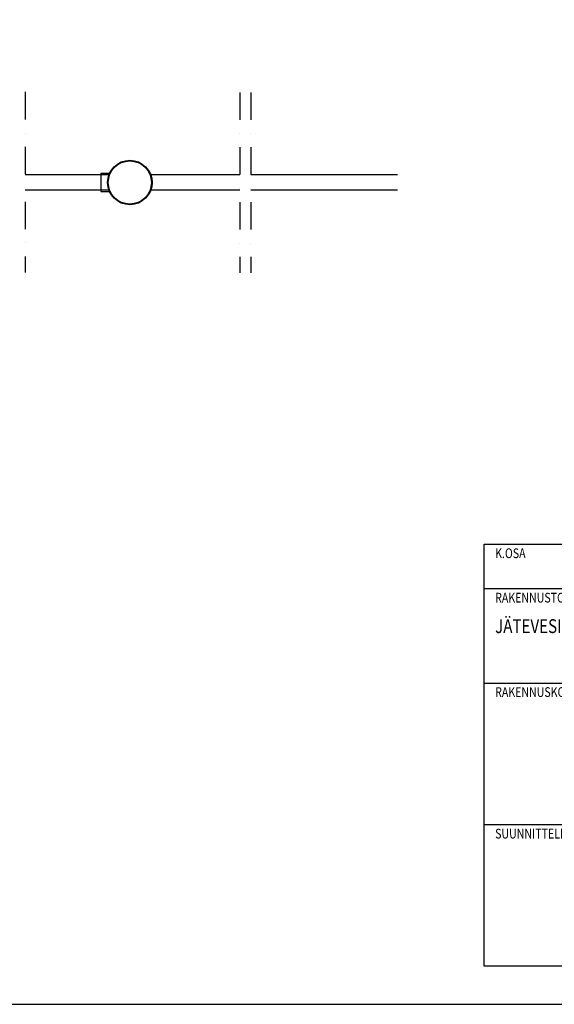
# Model space of a CAD drawing. Units: millimetres. Extents: x 15917 to 36917, y 6369 to 21219.
# Drawn here: x 25951 to 29852, y 6369 to 13551 of the extents above; entities that cross this region are included whole.
import ezdxf

# ---------------------------------------------------------------- set-up
doc = ezdxf.new("R2010")
doc.units = ezdxf.units.MM
doc.header["$LTSCALE"] = 50
doc.header["$MEASUREMENT"] = 0
doc.linetypes.add('DASHDOT', pattern=[1, 0.5, -0.25, 0, -0.25])
doc.layers.get('0').update_dxf_attribs({"linetype": 'CONTINUOUS'})
for name, color, linetype in [('A0N050', 7, 'CONTINUOUS'), ('A0N200', 6, 'CONTINUOUS'), ('A4VS', 7, 'CONTINUOUS'), ('LEIKKAUSVIIVA', 1, 'CONTINUOUS'), ('Muotoviiva', 7, 'CONTINUOUS')]:
    doc.layers.add(name, color=color, linetype=linetype)
doc.styles.add('S', font='simplex', dxfattribs={"width": 0.8})

# ---------------------------------------------------------------- blocks, each defined once
blk = doc.blocks.new('A0N200P')
at = {"layer": 'A0N200'}
for p, q in [((-39000, 3000), (-39000, 18200)), ((-39000, 18200), (-3000, 18200)), ((-21000, 18200), (-21000, 3000)), ((-3000, 18200), (-3000, 3000)), ((-39000, 16600), (-3000, 16600)), ((-39000, 13200), (-3000, 13200)), ((-39000, 8100), (-3000, 8100)), ((-3000, 3000), (-39000, 3000))]:
    blk.add_line(p, q, dxfattribs=at)
blk.add_lwpolyline([(-21000, 5001), (-3000, 5001)], dxfattribs=at)
at = {"layer": 'A0N200', "style": 'S', "width": 0.8}
for s, p in [('VIRANOMAISTEN MERKINTÖJÄ', (-20600, 17700)), ('K.OSA', (-38600, 17700)), ('KORTTELI/TILA', (-32400, 17700)), ('TONTTI/RNo', (-25100, 17700)), ('RAKENNUSTOIMENPIDE', (-38600, 16100)), ('PIIRUSTUSLAJI', (-20600, 16100)), ('JUOKS.No', (-6600, 16100)), ('PIIRUSTUKSEN SISÄLTÖ', (-20600, 12700)), ('RAKENNUSKOHTEEN NIMI JA OSOITE', (-38600, 12700)), ('MITTAKAAVAT', (-6600, 12700)), ('SUUNNITTELIJAN TIEDOT', (-38600, 7600)), ('SUUN.ALA', (-20600, 7600)), ('TYÖ No', (-15400, 7600)), ('PIIR.No', (-11000, 7600)), ('MUUTOS', (-6600, 7600)), ('PÄIVÄYS', (-20600, 4300)), ('YHT.HENK. JA ALLEKIRJ.', (-15400, 4300))]:
    blk.add_text(s, height=350, dxfattribs=at).set_placement(p)
for tag, p, height in [('KOSA', (-38600, 16900), 500), ('KORTTELI', (-32400, 16900), 500), ('TONTTI', (-25000, 16900), 500), ('RAKTOIMENPIDE', (-38600, 15000), 500), ('PIIRLAJI', (-20600, 15000), 500), ('JUOKSNO', (-6600, 15000), 500), ('RAKNIMI', (-38600, 11600), 750), ('PIIRSIS1', (-20600, 11600), 500), ('MK1', (-6600, 11600), 500), ('KATUOSOITE', (-38600, 10400), 500), ('PIIRSIS2', (-20600, 10400), 500), ('MK2', (-6600, 10400), 500), ('POSTINO', (-38600, 9200), 500), ('PIIRSIS3', (-20600, 9200), 500), ('MK3', (-6600, 9200), 500), ('TYONO', (-15400, 6000), 500), ('MUUTOS', (-6600, 6000), 500), ('PAIVAYS', (-20600, 3400), 500), ('YHTHENK', (-15400, 3400), 500)]:
    blk.add_attdef(tag, p, '', height=height, dxfattribs=at)
at = {"layer": 'A0N200', "color": 4, "style": 'S', "width": 0.8}
for tag, p in [('SUUNALA', (-20600, 6000)), ('PIIRNO', (-11000, 6000))]:
    blk.add_attdef(tag, p, '', height=1000, dxfattribs=at)

msp = doc.modelspace()

# ---------------------------------------------------------------- linework, layer by layer
msp.add_lwpolyline([(26602, 12428.7), (26543.2, 12428.7), (26543.2, 12298.7), (26602, 12298.7)])
for radius in [162.5, 157.5]:
    msp.add_circle((26755, 12363.7), radius)
at = {"layer": 'A0N050', "color": 0}
msp.add_lwpolyline([(15916.6, 6369.5), (36916.6, 6369.5), (36916.6, 21219.5), (15916.6, 21219.5)], close=True, dxfattribs=at)
at = {"layer": 'LEIKKAUSVIIVA', "linetype": 'DASHDOT', "ltscale": 8}
for p, q in [((25991.2, 13024.1), (25991.2, 11706.8)), ((27556.7, 13021.1), (27556.7, 11703.9)), ((27636.7, 13021.1), (27636.7, 11703.9))]:
    msp.add_line(p, q, dxfattribs=at)
at = {"layer": 'Muotoviiva'}
for p, q in [((26602, 12418.7), (25991.2, 12418.7)), ((27556.7, 12418.7), (26907.9, 12418.7)), ((28707.9, 12418.7), (27636.7, 12418.7)), ((26602, 12308.7), (25991.2, 12308.7)), ((27556.7, 12308.7), (26907.9, 12308.7)), ((28707.9, 12308.7), (27636.7, 12308.7))]:
    msp.add_line(p, q, dxfattribs=at)

# ---------------------------------------------------------------- block references
at = {"layer": 'A4VS'}
ref = msp.add_blockref('A0N200P', (37236.7, 6039.8), dxfattribs=dict(at, xscale=0.2025, yscale=0.2025, zscale=0.2025))
ref.add_attrib('RAKTOIMENPIDE', 'JÄTEVESIJÄRJESTELMÄN RAKENTAMINEN', (29420.2, 9077.3), dxfattribs={"layer": 'A0N200', "height": 101.25, "style": 'S', "width": 0.8})
ref.add_attrib('PIIRLAJI', 'PÄÄPIIRUSTUS', (33065.2, 9077.3), dxfattribs={"layer": 'A0N200', "height": 101.25, "style": 'S', "width": 0.8})
ref.add_attrib('PIIRSIS1', 'BIO-BERTTA HARMAAVESIPUHDISTAMO', (33065.2, 8388.8), dxfattribs={"layer": 'A0N200', "height": 101.25, "style": 'S', "width": 0.8})
ref.add_attrib('PIIRSIS2', 'LEIKKAUS- JA TASOPIIRUSTUS', (33065.2, 8145.8), dxfattribs={"layer": 'A0N200', "height": 101.25, "style": 'S', "width": 0.8})
ref.add_attrib('MK2', '1:50', (35900.2, 8145.8), dxfattribs={"layer": 'A0N200', "height": 101.25, "style": 'S', "width": 0.8})
ref.add_attrib('SUUNALA', 'LVI', (33065.2, 7254.8), dxfattribs={"layer": 'A0N200', "color": 4, "height": 202.5, "style": 'S', "width": 0.8})

doc.saveas('drawing.dxf')
